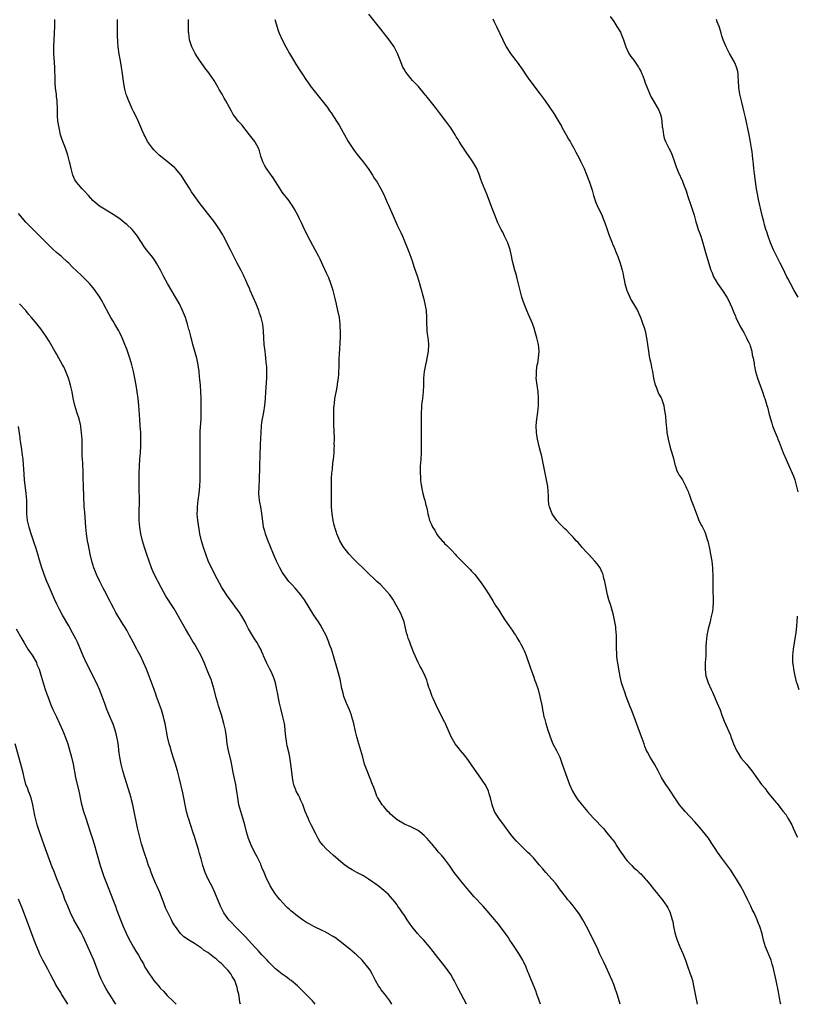
# Model space of a CAD drawing. Units: inches. Extents: x 2625000 to 2628000, y 1482000 to 1485000.
# Drawn here: x 2627379 to 2627609, y 1482000 to 1482291 of the extents above; entities that cross this region are included whole.
import ezdxf

# ---------------------------------------------------------------- set-up
doc = ezdxf.new("R2010")
doc.units = ezdxf.units.IN
doc.header["$MEASUREMENT"] = 0
doc.layers.add('LD26251482_10ft', color=60, linetype='Continuous')

msp = doc.modelspace()

# ---------------------------------------------------------------- linework, layer by layer
at = {"layer": 'LD26251482_10ft'}
for points, elevation in [([(2627604.44, 1482000), (2627604.37, 1482000.37), (2627604.05, 1482001.96), (2627603.73, 1482003.73), (2627603.04, 1482007), (2627602.13, 1482011), (2627601.87, 1482011.87), (2627601.55, 1482013), (2627599.9, 1482017), (2627599.3, 1482019), (2627598.87, 1482020.87), (2627598.21, 1482023), (2627597.84, 1482023.84), (2627597.43, 1482025), (2627596.52, 1482027), (2627595.99, 1482027.99), (2627595.56, 1482029), (2627594.59, 1482031), (2627593.56, 1482033), (2627592.51, 1482035), (2627591.34, 1482037), (2627590.41, 1482038.41), (2627589.6, 1482039.6), (2627587, 1482043.19), (2627585.72, 1482045), (2627585, 1482046.05), (2627583.84, 1482047.84), (2627583, 1482049.07), (2627581.29, 1482051.29), (2627581, 1482051.65), (2627579, 1482053.91), (2627576.11, 1482057), (2627575, 1482058.32), (2627574.46, 1482059), (2627573.86, 1482059.86), (2627573.07, 1482061.07), (2627571.78, 1482063), (2627571, 1482064.13), (2627570.63, 1482064.63), (2627570.39, 1482065), (2627569.16, 1482067), (2627568.41, 1482068.41), (2627568.11, 1482069), (2627567.02, 1482071.02), (2627566.26, 1482072.26), (2627565.76, 1482073), (2627565, 1482074.47), (2627564.74, 1482075), (2627564.24, 1482076.24), (2627563.98, 1482077), (2627563.41, 1482078.59), (2627562.64, 1482080.64), (2627561.06, 1482085), (2627560.31, 1482087), (2627559.91, 1482087.91), (2627558.72, 1482091), (2627558.27, 1482092.27), (2627557.98, 1482093), (2627557.35, 1482095), (2627556.9, 1482096.9), (2627556.57, 1482099), (2627556.37, 1482100.37), (2627556.07, 1482101.93), (2627555.94, 1482103), (2627555.89, 1482103.89), (2627555.79, 1482105), (2627555.81, 1482109), (2627555.67, 1482111), (2627555.59, 1482111.59), (2627555.35, 1482113), (2627554.91, 1482115), (2627554.11, 1482117.89), (2627553.58, 1482119.58), (2627553.2, 1482121), (2627552.76, 1482123), (2627552.48, 1482124.48), (2627552.37, 1482125), (2627552.13, 1482125.87), (2627551.86, 1482127), (2627551.64, 1482127.64), (2627550.99, 1482129), (2627550.15, 1482130.15), (2627549.46, 1482131), (2627547.52, 1482133), (2627547, 1482133.58), (2627545.65, 1482135), (2627545.38, 1482135.38), (2627544.48, 1482136.48), (2627543.9, 1482137), (2627543, 1482138.07), (2627542.06, 1482139), (2627541, 1482140.08), (2627540.56, 1482140.56), (2627540.09, 1482141), (2627539, 1482142.14), (2627538.23, 1482143), (2627537.68, 1482143.68), (2627536.83, 1482145), (2627536.02, 1482147), (2627535.85, 1482147.85), (2627535.74, 1482149), (2627535.73, 1482150.27), (2627535.51, 1482153), (2627535.17, 1482155), (2627534.43, 1482158.43), (2627533.65, 1482162.35), (2627533.5, 1482163), (2627533, 1482164.9), (2627532.49, 1482167), (2627532.28, 1482168.28), (2627532.13, 1482169), (2627532.08, 1482171), (2627532.3, 1482173), (2627532.4, 1482173.6), (2627532.58, 1482175), (2627532.78, 1482177), (2627532.81, 1482179), (2627532.66, 1482181), (2627532.37, 1482183), (2627532.12, 1482185), (2627532.15, 1482185.85), (2627532.15, 1482187), (2627532.31, 1482188.31), (2627532.42, 1482189), (2627532.53, 1482189.47), (2627532.77, 1482191), (2627532.97, 1482193), (2627532.81, 1482195), (2627532.32, 1482197), (2627531.73, 1482199), (2627531.57, 1482199.57), (2627531, 1482201.17), (2627529.85, 1482203.85), (2627529.28, 1482205), (2627528.49, 1482207), (2627528.14, 1482208.14), (2627527.86, 1482209), (2627527.33, 1482211), (2627526.48, 1482214.48), (2627526.33, 1482215), (2627526.06, 1482216.06), (2627525.77, 1482217), (2627525.2, 1482219.2), (2627525, 1482220.09), (2627524.79, 1482221.21), (2627524.38, 1482223), (2627523.69, 1482225), (2627522.76, 1482227), (2627522.19, 1482228.19), (2627521.75, 1482229), (2627520.78, 1482231), (2627520.26, 1482232.26), (2627519.93, 1482233), (2627519.15, 1482235), (2627517.47, 1482239.47), (2627516.05, 1482243), (2627515.76, 1482243.76), (2627515.34, 1482245), (2627514.53, 1482247), (2627513.95, 1482247.95), (2627513.38, 1482249), (2627513, 1482249.56), (2627511.56, 1482251.56), (2627511, 1482252.46), (2627510.76, 1482252.76), (2627510.62, 1482253), (2627509.95, 1482253.95), (2627509.35, 1482255), (2627509, 1482255.56), (2627508.42, 1482256.42), (2627508.11, 1482257), (2627506.8, 1482259), (2627505.35, 1482261), (2627503.48, 1482263.48), (2627502.6, 1482264.6), (2627502.31, 1482265), (2627500.73, 1482267), (2627499.99, 1482267.99), (2627499, 1482269.2), (2627497.25, 1482271.25), (2627497, 1482271.53), (2627495.55, 1482273), (2627495, 1482273.63), (2627493.89, 1482275), (2627493.52, 1482275.52), (2627493, 1482276.39), (2627492.67, 1482277), (2627491.83, 1482279), (2627491.07, 1482281), (2627490.04, 1482283), (2627489.63, 1482283.63), (2627488.64, 1482285), (2627486.16, 1482288.16), (2627482.6, 1482292.6)], 10660), ([(2627553.97, 1482291.97), (2627555, 1482290.5), (2627555.97, 1482289), (2627557, 1482287.29), (2627557.16, 1482287), (2627557.95, 1482285), (2627558.2, 1482284.2), (2627558.6, 1482283), (2627559, 1482282.07), (2627559.51, 1482281), (2627560.1, 1482280.1), (2627561, 1482278.99), (2627562.34, 1482277), (2627562.55, 1482276.55), (2627563, 1482275.77), (2627563.36, 1482275), (2627563.6, 1482274.4), (2627564.09, 1482273), (2627564.29, 1482272.29), (2627565, 1482270.68), (2627565.45, 1482269.45), (2627565.7, 1482269), (2627566.07, 1482268.07), (2627567, 1482266.64), (2627568.3, 1482264.3), (2627568.85, 1482263), (2627569, 1482262.33), (2627569.23, 1482261), (2627569.36, 1482259.36), (2627569.41, 1482259), (2627569.5, 1482258.5), (2627569.68, 1482257), (2627569.97, 1482255.97), (2627570.32, 1482255), (2627571.31, 1482253), (2627571.89, 1482251.89), (2627572.26, 1482251), (2627572.99, 1482249), (2627573.49, 1482247.49), (2627574.05, 1482246.05), (2627575.3, 1482243.3), (2627575.64, 1482242.36), (2627576.39, 1482240.39), (2627576.83, 1482239), (2627577.89, 1482235.89), (2627578.22, 1482235), (2627578.82, 1482233.18), (2627579.3, 1482231.3), (2627579.63, 1482230.37), (2627580.01, 1482229), (2627580.26, 1482228.26), (2627580.75, 1482227), (2627581.4, 1482225), (2627582.19, 1482222.19), (2627583.77, 1482217), (2627584.14, 1482216.14), (2627584.56, 1482215), (2627585, 1482214.19), (2627585.72, 1482213), (2627587.13, 1482211), (2627588.42, 1482209), (2627589, 1482207.91), (2627589.44, 1482207), (2627589.91, 1482205.91), (2627590.48, 1482204.48), (2627591, 1482203.33), (2627591.13, 1482203), (2627592.35, 1482200.35), (2627593, 1482199.38), (2627593.5, 1482198.5), (2627594.31, 1482197), (2627594.5, 1482196.5), (2627595, 1482195.56), (2627595.17, 1482195.17), (2627595.25, 1482195), (2627595.4, 1482194.6), (2627595.85, 1482193), (2627595.96, 1482191.96), (2627596.23, 1482191), (2627596.5, 1482189.5), (2627596.54, 1482189), (2627596.6, 1482188.6), (2627596.98, 1482187), (2627597.56, 1482185), (2627597.92, 1482183.92), (2627598.97, 1482180.97), (2627599.47, 1482179.47), (2627599.66, 1482179), (2627600.3, 1482177), (2627600.46, 1482176.46), (2627601, 1482174.28), (2627601.35, 1482173), (2627601.76, 1482171.76), (2627601.97, 1482171), (2627602.51, 1482169.49), (2627602.71, 1482169), (2627602.8, 1482168.8), (2627603, 1482168.28), (2627603.4, 1482167.4), (2627603.55, 1482167), (2627603.91, 1482166.09), (2627604.56, 1482164.56), (2627605.16, 1482163), (2627605.97, 1482161), (2627607, 1482158.75), (2627607.78, 1482157), (2627608.13, 1482156.13), (2627608.56, 1482155), (2627609, 1482153.41), (2627609.1, 1482153), (2627609.41, 1482151.41)], 10640), ([(2627511.43, 1482000), (2627509, 1482004.65), (2627507.83, 1482007), (2627507.54, 1482007.54), (2627506.81, 1482008.81), (2627505.23, 1482011), (2627503, 1482013.81), (2627501.62, 1482015.62), (2627500.54, 1482017), (2627498.82, 1482019), (2627497.92, 1482019.92), (2627496.96, 1482020.96), (2627495.31, 1482023), (2627493.95, 1482025), (2627493, 1482026.46), (2627492.59, 1482027), (2627491.97, 1482027.97), (2627491.22, 1482029), (2627491, 1482029.38), (2627490.32, 1482030.32), (2627489, 1482031.81), (2627488.41, 1482032.41), (2627487.76, 1482033), (2627487, 1482033.59), (2627485.31, 1482035), (2627482.54, 1482037), (2627481, 1482037.96), (2627479.07, 1482039), (2627477.7, 1482039.7), (2627476.46, 1482040.46), (2627475, 1482041.55), (2627472.07, 1482044.07), (2627469.99, 1482045.99), (2627469.02, 1482047.02), (2627468.15, 1482048.15), (2627467.63, 1482049), (2627467, 1482050.17), (2627465.59, 1482053), (2627465, 1482054.23), (2627464.61, 1482055), (2627463.78, 1482057), (2627463.05, 1482059.05), (2627462.44, 1482060.44), (2627462.19, 1482061), (2627461.77, 1482061.77), (2627461.15, 1482063), (2627461, 1482063.34), (2627460.54, 1482064.54), (2627460.4, 1482065), (2627460.26, 1482065.74), (2627459.99, 1482067), (2627459.88, 1482067.88), (2627459.55, 1482071), (2627459.24, 1482073), (2627459, 1482074.09), (2627458.43, 1482076.43), (2627458.31, 1482077), (2627458.22, 1482077.78), (2627458.03, 1482079), (2627457.93, 1482079.93), (2627457.87, 1482081), (2627457.73, 1482082.27), (2627457.63, 1482083), (2627457.19, 1482085), (2627456.65, 1482087), (2627456.16, 1482089), (2627455.77, 1482091), (2627455.67, 1482091.67), (2627455.42, 1482093), (2627455, 1482095), (2627454.53, 1482096.53), (2627454.33, 1482097), (2627453.68, 1482098.32), (2627453.36, 1482099), (2627453, 1482099.68), (2627452.38, 1482101), (2627451.86, 1482102.14), (2627451.49, 1482103), (2627451.35, 1482103.35), (2627451, 1482104.09), (2627450.74, 1482104.74), (2627450.07, 1482105.93), (2627449.5, 1482107), (2627449.31, 1482107.31), (2627449, 1482107.75), (2627448.52, 1482108.52), (2627448.19, 1482109), (2627447, 1482110.99), (2627446.34, 1482112.34), (2627446, 1482113), (2627445, 1482114.71), (2627444.13, 1482116.13), (2627443.43, 1482117), (2627441.95, 1482119), (2627441, 1482120.33), (2627439.16, 1482123.16), (2627438.42, 1482124.42), (2627437.71, 1482125.71), (2627436.05, 1482129), (2627435.11, 1482131.11), (2627434.43, 1482133), (2627433.74, 1482135), (2627433.12, 1482137), (2627432.64, 1482139), (2627432.39, 1482140.39), (2627432.27, 1482141.73), (2627432.07, 1482143), (2627431.95, 1482143.95), (2627431.88, 1482145), (2627431.9, 1482146.1), (2627431.89, 1482147), (2627432.12, 1482149), (2627432.42, 1482151), (2627432.62, 1482153), (2627432.7, 1482155), (2627432.72, 1482157), (2627432.73, 1482160.73), (2627432.71, 1482167), (2627432.76, 1482169.24), (2627433, 1482173), (2627433.04, 1482174.96), (2627432.98, 1482179), (2627432.91, 1482181), (2627432.78, 1482183), (2627432.67, 1482184.67), (2627432.56, 1482185.44), (2627432.43, 1482187), (2627432.27, 1482188.27), (2627432.14, 1482189), (2627431.69, 1482191), (2627430.55, 1482195), (2627430.24, 1482196.24), (2627430.02, 1482197), (2627429.84, 1482197.84), (2627429.52, 1482199), (2627429.42, 1482199.42), (2627428.97, 1482201), (2627428.35, 1482203), (2627427.54, 1482205), (2627426.57, 1482207), (2627425.99, 1482207.99), (2627425.47, 1482209), (2627423.1, 1482213), (2627422.01, 1482215), (2627420.98, 1482217), (2627419.86, 1482219), (2627419.53, 1482219.53), (2627418.7, 1482220.7), (2627416.89, 1482223), (2627416.09, 1482224.09), (2627415.44, 1482225), (2627415, 1482225.72), (2627414.16, 1482227), (2627413, 1482228.5), (2627412.57, 1482229), (2627411, 1482230.46), (2627410.37, 1482231), (2627409, 1482232.09), (2627407, 1482233.46), (2627404.4, 1482235), (2627403, 1482235.9), (2627401.63, 1482237), (2627401, 1482237.58), (2627399.66, 1482239), (2627398.4, 1482240.4), (2627397.81, 1482241), (2627396.13, 1482243), (2627395.7, 1482243.7), (2627395.1, 1482245), (2627394.56, 1482247), (2627394.26, 1482248.26), (2627394.13, 1482249), (2627393.6, 1482251), (2627392.9, 1482253), (2627392.1, 1482255), (2627391.8, 1482255.8), (2627391.45, 1482257), (2627390.99, 1482259), (2627390.67, 1482261), (2627390.56, 1482262.56), (2627390.51, 1482263), (2627390.5, 1482264.5), (2627390.42, 1482267), (2627390.28, 1482268.28), (2627390.22, 1482269), (2627390.08, 1482270.07), (2627389.89, 1482271.89), (2627389.84, 1482273), (2627389.83, 1482274.17), (2627389.75, 1482275.75), (2627389.72, 1482277), (2627389.42, 1482281), (2627389.42, 1482283), (2627389.67, 1482287), (2627389.75, 1482289), (2627389.7, 1482291)], 10700), ([(2627533.32, 1482000), (2627532.92, 1482001.08), (2627532.27, 1482003), (2627531.97, 1482003.97), (2627530.2, 1482008.2), (2627529.9, 1482009), (2627529.63, 1482009.63), (2627529.12, 1482011), (2627528.45, 1482012.45), (2627528.17, 1482013), (2627527, 1482015), (2627525, 1482017.96), (2627524.31, 1482019), (2627523.81, 1482019.81), (2627522.95, 1482021), (2627521.26, 1482023.26), (2627521, 1482023.55), (2627520.37, 1482024.37), (2627517.61, 1482027.61), (2627517, 1482028.28), (2627516.37, 1482029), (2627513.79, 1482031.79), (2627510.07, 1482036.07), (2627509.36, 1482037), (2627509, 1482037.44), (2627507.86, 1482039), (2627506.45, 1482041), (2627505, 1482042.98), (2627504.1, 1482044.1), (2627503.24, 1482045), (2627502.22, 1482046.22), (2627501.51, 1482047), (2627501.29, 1482047.29), (2627501, 1482047.62), (2627500.38, 1482048.38), (2627499.81, 1482049), (2627499, 1482049.86), (2627497.65, 1482051), (2627497.29, 1482051.29), (2627497, 1482051.47), (2627495, 1482052.44), (2627493.19, 1482053.19), (2627491, 1482054.49), (2627490.34, 1482055), (2627489.65, 1482055.65), (2627489, 1482056.23), (2627488.64, 1482056.64), (2627488.26, 1482057), (2627487, 1482058.46), (2627486.57, 1482059), (2627485.94, 1482059.94), (2627485.25, 1482061), (2627485.16, 1482061.16), (2627485, 1482061.52), (2627484.43, 1482063), (2627484.03, 1482064.04), (2627483.71, 1482065), (2627482.06, 1482069), (2627481.36, 1482071), (2627480.8, 1482073), (2627480.28, 1482075), (2627479.96, 1482075.96), (2627479.68, 1482077), (2627479.07, 1482079.07), (2627478.65, 1482080.65), (2627478.12, 1482083), (2627477.57, 1482085), (2627477.43, 1482085.43), (2627476.85, 1482087), (2627476.01, 1482089), (2627475.25, 1482091), (2627475, 1482091.91), (2627474.64, 1482093.36), (2627474.14, 1482096.14), (2627473.47, 1482098.53), (2627473.28, 1482099.28), (2627472.16, 1482103), (2627471.51, 1482105), (2627471, 1482106.38), (2627470.79, 1482107), (2627469.97, 1482109), (2627468.93, 1482111), (2627468.21, 1482112.21), (2627467.71, 1482113), (2627466.37, 1482115), (2627463.53, 1482119.53), (2627462.69, 1482120.69), (2627462.46, 1482121), (2627460.79, 1482123), (2627459.96, 1482123.96), (2627458.99, 1482125), (2627457.46, 1482127), (2627457, 1482127.71), (2627456.27, 1482129), (2627455.27, 1482131), (2627454.39, 1482133), (2627452.61, 1482137.39), (2627452.03, 1482139), (2627451.85, 1482139.85), (2627451.49, 1482141), (2627451.24, 1482142.76), (2627450.98, 1482145.02), (2627450.66, 1482147), (2627450.4, 1482148.4), (2627450.31, 1482149), (2627450.1, 1482151), (2627450.14, 1482153), (2627450.29, 1482155), (2627450.31, 1482156.31), (2627450.4, 1482157.6), (2627450.38, 1482159), (2627450.39, 1482160.39), (2627450.42, 1482161), (2627450.47, 1482163), (2627450.54, 1482164.54), (2627450.55, 1482165.45), (2627450.73, 1482169), (2627450.87, 1482171), (2627451, 1482171.94), (2627451.15, 1482173), (2627451.52, 1482175), (2627451.83, 1482177), (2627452.02, 1482179), (2627452.15, 1482181), (2627452.46, 1482185), (2627452.47, 1482187), (2627452.4, 1482188.4), (2627452.36, 1482189), (2627452.26, 1482189.74), (2627452.16, 1482191), (2627452.05, 1482192.05), (2627451.9, 1482193), (2627451.66, 1482195), (2627451.53, 1482197), (2627451.45, 1482199), (2627451.23, 1482201), (2627450.75, 1482203), (2627450.3, 1482204.3), (2627450.07, 1482205), (2627449.26, 1482207), (2627447.5, 1482211), (2627447.36, 1482211.36), (2627446.62, 1482213), (2627446.16, 1482214.16), (2627445.72, 1482215), (2627445.49, 1482215.49), (2627444.82, 1482216.82), (2627443.71, 1482219), (2627443.46, 1482219.46), (2627442.71, 1482221), (2627441.69, 1482223), (2627439.63, 1482227), (2627439.41, 1482227.41), (2627438.68, 1482228.68), (2627437.89, 1482229.89), (2627437.06, 1482231.06), (2627432.42, 1482237), (2627430.95, 1482239), (2627430.16, 1482240.16), (2627429.62, 1482241), (2627428.39, 1482243), (2627427.1, 1482245), (2627427, 1482245.13), (2627425.4, 1482247), (2627425.2, 1482247.2), (2627424.13, 1482248.13), (2627423, 1482249.08), (2627420.62, 1482251), (2627419, 1482252.54), (2627418.59, 1482253), (2627417.16, 1482255), (2627416.43, 1482256.43), (2627416.12, 1482257), (2627415.44, 1482258.56), (2627415.19, 1482259.19), (2627414.6, 1482260.6), (2627413.96, 1482261.96), (2627413, 1482263.86), (2627412.64, 1482264.64), (2627411.41, 1482267.41), (2627411, 1482268.44), (2627410.85, 1482268.85), (2627410.43, 1482270.43), (2627410.13, 1482272.13), (2627409.74, 1482275), (2627409.44, 1482277), (2627409.13, 1482278.87), (2627408.79, 1482280.79), (2627408.48, 1482283), (2627408.39, 1482284.39), (2627408.34, 1482285), (2627408.32, 1482285.68), (2627408.32, 1482288.32), (2627408.26, 1482291)], 10690), ([(2627556.95, 1482000), (2627556.73, 1482000.73), (2627555.99, 1482003), (2627555.31, 1482005), (2627555, 1482005.81), (2627554.54, 1482007), (2627553.7, 1482009), (2627552.8, 1482011), (2627552.23, 1482012.23), (2627551.83, 1482013), (2627550.85, 1482015), (2627550.29, 1482016.29), (2627549.05, 1482019), (2627547, 1482022.99), (2627546.29, 1482024.29), (2627545.89, 1482025), (2627545, 1482026.44), (2627544.63, 1482027), (2627543.94, 1482027.94), (2627543, 1482029.13), (2627542.14, 1482030.14), (2627541.35, 1482031), (2627541, 1482031.42), (2627539, 1482034.13), (2627538.4, 1482035), (2627537.77, 1482035.77), (2627536.84, 1482036.84), (2627534.9, 1482039), (2627534.01, 1482040.01), (2627533, 1482041.26), (2627531.24, 1482043.24), (2627530.26, 1482044.26), (2627529.52, 1482045), (2627529, 1482045.46), (2627527.2, 1482047.2), (2627526.22, 1482048.22), (2627525.55, 1482049), (2627525, 1482049.68), (2627523.97, 1482051), (2627522.73, 1482052.73), (2627521.03, 1482055), (2627520.24, 1482056.24), (2627519.8, 1482057), (2627519.04, 1482059), (2627518.57, 1482061), (2627518.22, 1482062.22), (2627517.95, 1482063), (2627517.65, 1482063.65), (2627516.96, 1482064.96), (2627515, 1482067.86), (2627514.52, 1482068.52), (2627513, 1482070.8), (2627512.08, 1482072.08), (2627511, 1482073.49), (2627509.7, 1482075), (2627509, 1482075.87), (2627508.14, 1482077), (2627506.96, 1482079), (2627506.38, 1482080.38), (2627505.33, 1482082.67), (2627505.14, 1482083.14), (2627505, 1482083.39), (2627504.48, 1482084.48), (2627503, 1482087.3), (2627501.6, 1482090.4), (2627501.35, 1482091), (2627501.26, 1482091.26), (2627501, 1482091.9), (2627500.72, 1482092.72), (2627500.59, 1482093), (2627500.37, 1482093.63), (2627499.99, 1482095), (2627499.75, 1482095.75), (2627499.24, 1482097), (2627498.25, 1482099), (2627497.8, 1482099.8), (2627497.19, 1482101), (2627496.28, 1482103), (2627495.9, 1482103.9), (2627495, 1482106.18), (2627494.7, 1482107), (2627494.22, 1482108.22), (2627494.01, 1482109), (2627493.77, 1482109.77), (2627493.01, 1482113), (2627492.29, 1482115), (2627491.89, 1482115.89), (2627489.73, 1482119.73), (2627488.82, 1482121), (2627487.07, 1482123), (2627486.04, 1482124.04), (2627485, 1482124.97), (2627481.89, 1482127.89), (2627481, 1482128.77), (2627479, 1482130.69), (2627477.86, 1482131.86), (2627476.83, 1482133), (2627475.22, 1482135), (2627475, 1482135.34), (2627474.03, 1482137), (2627473.14, 1482139), (2627473, 1482139.42), (2627472.65, 1482140.65), (2627472.53, 1482141), (2627472.38, 1482141.62), (2627472.09, 1482143), (2627471.77, 1482145), (2627471.58, 1482147), (2627471.52, 1482149), (2627471.52, 1482150.48), (2627471.6, 1482155.6), (2627471.69, 1482157), (2627471.85, 1482158.15), (2627472, 1482160), (2627472.15, 1482161), (2627472.3, 1482163), (2627472.39, 1482164.39), (2627472.4, 1482165), (2627472.38, 1482165.62), (2627472.44, 1482167), (2627472.35, 1482169.65), (2627472.27, 1482171), (2627472.23, 1482172.23), (2627472.22, 1482175), (2627472.27, 1482176.27), (2627472.31, 1482177), (2627472.41, 1482177.59), (2627472.59, 1482179), (2627473, 1482181.31), (2627473.32, 1482183), (2627473.36, 1482183.36), (2627473.63, 1482185), (2627473.75, 1482186.25), (2627473.81, 1482189), (2627473.82, 1482190.18), (2627473.87, 1482191), (2627473.95, 1482191.95), (2627474.03, 1482193.97), (2627474.1, 1482195), (2627474.19, 1482197.81), (2627474.18, 1482199), (2627474.12, 1482200.12), (2627474.1, 1482201), (2627473.88, 1482203), (2627473.47, 1482205), (2627473, 1482206.95), (2627472.53, 1482209), (2627472.02, 1482211), (2627471.8, 1482211.8), (2627471.39, 1482213), (2627470.73, 1482214.73), (2627470.12, 1482216.12), (2627469, 1482218.4), (2627468.19, 1482220.19), (2627467.8, 1482221), (2627466.76, 1482223), (2627464.57, 1482227), (2627464.06, 1482228.06), (2627463.58, 1482229), (2627462.77, 1482230.77), (2627462.66, 1482231), (2627462.13, 1482232.13), (2627461.68, 1482233), (2627460.6, 1482235), (2627460.02, 1482236.02), (2627459.34, 1482237), (2627459, 1482237.46), (2627457, 1482240.06), (2627456.34, 1482241), (2627454.27, 1482244.27), (2627453, 1482246.06), (2627452.37, 1482247), (2627451.84, 1482247.84), (2627451.27, 1482249), (2627450.69, 1482250.69), (2627450.23, 1482252.23), (2627449.95, 1482253), (2627449, 1482254.76), (2627448.86, 1482255), (2627447.34, 1482257), (2627445, 1482259.87), (2627444, 1482261), (2627443, 1482262.41), (2627442.53, 1482263), (2627441.95, 1482263.95), (2627441.38, 1482265), (2627440.34, 1482267), (2627439.82, 1482267.82), (2627439.24, 1482269), (2627438.39, 1482270.39), (2627438.07, 1482271), (2627437.63, 1482271.63), (2627436.86, 1482273), (2627435.49, 1482275), (2627435, 1482275.65), (2627434.4, 1482276.4), (2627432.53, 1482279), (2627431.96, 1482279.96), (2627431.29, 1482281), (2627430.26, 1482283), (2627429.6, 1482285), (2627429.34, 1482287), (2627429.32, 1482287.32), (2627429.28, 1482289), (2627429.29, 1482291)], 10680), ([(2627454.8, 1482291), (2627455.8, 1482287.8), (2627456.13, 1482287), (2627457.01, 1482285), (2627458.01, 1482283), (2627459.15, 1482281), (2627460.36, 1482279), (2627461, 1482277.89), (2627462.14, 1482276.14), (2627462.84, 1482275), (2627464.19, 1482273), (2627464.55, 1482272.55), (2627465.39, 1482271.39), (2627465.64, 1482271), (2627467.23, 1482269), (2627468.03, 1482268.03), (2627468.82, 1482267), (2627470.33, 1482265), (2627471, 1482264.01), (2627471.43, 1482263.43), (2627473.05, 1482261), (2627473.79, 1482259.79), (2627475, 1482257.67), (2627475.36, 1482257), (2627476.51, 1482255), (2627478.29, 1482252.29), (2627479.16, 1482251.16), (2627480.92, 1482249), (2627481.77, 1482247.77), (2627482.42, 1482247), (2627483, 1482246.12), (2627483.7, 1482245), (2627484.16, 1482244.16), (2627485.03, 1482242.97), (2627486.13, 1482241), (2627487, 1482239.3), (2627488.03, 1482237), (2627488.34, 1482236.34), (2627489.82, 1482233), (2627491, 1482230.28), (2627492.06, 1482228.06), (2627492.54, 1482227), (2627493, 1482225.85), (2627493.37, 1482225), (2627493.84, 1482223.84), (2627494.41, 1482222.41), (2627495, 1482220.8), (2627495.47, 1482219.47), (2627495.93, 1482218.07), (2627497, 1482214.99), (2627497.62, 1482213), (2627497.92, 1482211.92), (2627498.76, 1482208.76), (2627499.2, 1482207), (2627499.58, 1482205), (2627499.68, 1482203), (2627499.69, 1482202.31), (2627499.67, 1482201), (2627499.73, 1482199.73), (2627499.78, 1482199), (2627499.89, 1482198.11), (2627500.06, 1482197), (2627500.15, 1482196.15), (2627500.22, 1482195), (2627500.11, 1482193), (2627499.91, 1482191.91), (2627499.79, 1482191), (2627499.69, 1482190.31), (2627499.39, 1482189), (2627498.99, 1482187), (2627498.79, 1482185), (2627498.75, 1482183), (2627498.69, 1482181), (2627498.45, 1482179), (2627498.25, 1482177.75), (2627498.19, 1482177), (2627498.15, 1482176.15), (2627498.06, 1482175), (2627498.07, 1482172.07), (2627498.12, 1482171), (2627498.12, 1482169.88), (2627498.06, 1482168.06), (2627498.04, 1482167), (2627498.05, 1482163), (2627497.95, 1482161), (2627497.8, 1482159), (2627497.76, 1482158.24), (2627497.74, 1482157), (2627497.84, 1482155.84), (2627497.87, 1482155), (2627498, 1482154), (2627498.16, 1482153), (2627498.3, 1482152.3), (2627498.59, 1482151), (2627499, 1482149.47), (2627499.14, 1482149), (2627499.49, 1482147.49), (2627499.64, 1482147), (2627499.82, 1482146.18), (2627500.04, 1482145), (2627500.25, 1482144.25), (2627500.57, 1482143), (2627501, 1482142.03), (2627501.34, 1482141.34), (2627501.47, 1482141), (2627502.08, 1482140.08), (2627502.64, 1482139), (2627503, 1482138.49), (2627504.26, 1482137), (2627504.64, 1482136.64), (2627505, 1482136.2), (2627505.64, 1482135.64), (2627506.21, 1482135), (2627507, 1482134.19), (2627508.12, 1482133), (2627508.56, 1482132.56), (2627510.06, 1482131), (2627511, 1482130.03), (2627512.08, 1482129), (2627512.54, 1482128.54), (2627513, 1482127.99), (2627513.49, 1482127.49), (2627513.92, 1482127), (2627515.48, 1482125), (2627516.9, 1482123), (2627518.14, 1482121), (2627518.49, 1482120.49), (2627519.25, 1482119.25), (2627520.1, 1482117.9), (2627520.81, 1482116.81), (2627521, 1482116.47), (2627521.92, 1482115), (2627523, 1482113.34), (2627523.95, 1482111.95), (2627524.68, 1482111), (2627525, 1482110.55), (2627525.59, 1482109.59), (2627526.03, 1482109), (2627526.37, 1482108.37), (2627527, 1482107.43), (2627527.16, 1482107.16), (2627527.27, 1482107), (2627527.57, 1482106.43), (2627528.32, 1482105), (2627528.54, 1482104.54), (2627529.11, 1482103.11), (2627530.52, 1482099), (2627531.26, 1482097), (2627531.7, 1482095.7), (2627531.96, 1482095), (2627532.63, 1482093), (2627533.21, 1482091), (2627533.87, 1482087.87), (2627533.98, 1482087), (2627534.18, 1482086.18), (2627534.39, 1482085), (2627534.53, 1482084.53), (2627534.93, 1482083), (2627535.52, 1482081), (2627535.91, 1482079.91), (2627536.18, 1482079), (2627537.04, 1482077), (2627538.06, 1482075), (2627539.03, 1482073), (2627539.79, 1482071), (2627541.15, 1482067.15), (2627541.97, 1482065), (2627542.86, 1482063), (2627544.01, 1482061), (2627544.42, 1482060.42), (2627545, 1482059.72), (2627545.31, 1482059.31), (2627547.28, 1482057), (2627548.06, 1482056.06), (2627549, 1482054.98), (2627549.98, 1482053.98), (2627551, 1482052.9), (2627551.94, 1482051.94), (2627553, 1482050.71), (2627554.38, 1482049), (2627554.66, 1482048.66), (2627555.49, 1482047.49), (2627555.78, 1482047), (2627557.08, 1482045), (2627557.9, 1482043.9), (2627558.5, 1482043), (2627559, 1482042.41), (2627560.34, 1482041), (2627561, 1482040.36), (2627561.76, 1482039.76), (2627562.52, 1482039), (2627563, 1482038.54), (2627564.45, 1482037), (2627564.71, 1482036.71), (2627566.09, 1482035), (2627567, 1482033.82), (2627567.68, 1482033), (2627568.25, 1482032.25), (2627569.3, 1482031), (2627570, 1482030), (2627570.73, 1482029), (2627571, 1482028.51), (2627571.5, 1482027.5), (2627571.71, 1482027), (2627571.97, 1482026.03), (2627572.31, 1482025), (2627572.45, 1482024.45), (2627572.71, 1482023), (2627573.11, 1482021.11), (2627573.57, 1482019.57), (2627573.76, 1482019), (2627574.56, 1482017), (2627575.44, 1482015), (2627576.19, 1482013), (2627576.88, 1482011), (2627577.63, 1482009), (2627577.99, 1482007.99), (2627578.29, 1482007), (2627578.74, 1482005), (2627579.12, 1482003), (2627579.72, 1482000)], 10670), ([(2627519.22, 1482291.22), (2627519.61, 1482290.39), (2627520.31, 1482289), (2627522.22, 1482285), (2627523.15, 1482283.15), (2627523.23, 1482283), (2627524.47, 1482281), (2627525, 1482280.3), (2627525.58, 1482279.59), (2627525.99, 1482279), (2627526.46, 1482278.46), (2627528.1, 1482276.1), (2627528.78, 1482275), (2627529, 1482274.68), (2627530.2, 1482273), (2627533.26, 1482269), (2627534.7, 1482267), (2627537.31, 1482263.31), (2627538.81, 1482260.81), (2627539.52, 1482259.52), (2627539.79, 1482259), (2627540.95, 1482256.95), (2627541.67, 1482255.67), (2627542.1, 1482255), (2627542.39, 1482254.39), (2627543.22, 1482253), (2627543.8, 1482251.8), (2627544.28, 1482251), (2627545, 1482249.63), (2627545.32, 1482249), (2627546.24, 1482247), (2627547, 1482245.25), (2627547.83, 1482243), (2627548.6, 1482240.6), (2627549.06, 1482239), (2627549.71, 1482237), (2627550.07, 1482236.07), (2627551.61, 1482233), (2627551.98, 1482231.98), (2627552.41, 1482231), (2627553.12, 1482229), (2627553.54, 1482227.54), (2627553.79, 1482227), (2627554.54, 1482225), (2627554.69, 1482224.69), (2627555, 1482223.97), (2627555.62, 1482222.37), (2627556.21, 1482221), (2627556.42, 1482220.42), (2627556.89, 1482219), (2627557.47, 1482217), (2627557.79, 1482215.79), (2627557.94, 1482215), (2627558.14, 1482214.14), (2627558.34, 1482213), (2627558.89, 1482211), (2627559, 1482210.72), (2627559.75, 1482209), (2627560.15, 1482208.15), (2627560.9, 1482207), (2627562.03, 1482205), (2627563, 1482202.77), (2627563.66, 1482201), (2627564, 1482200), (2627564.3, 1482199), (2627564.69, 1482197), (2627564.95, 1482195), (2627565.25, 1482193), (2627565.51, 1482191.51), (2627565.63, 1482191), (2627565.85, 1482189.85), (2627566.04, 1482189), (2627566.18, 1482188.18), (2627566.43, 1482187), (2627566.82, 1482185), (2627567.31, 1482183), (2627567.52, 1482182.48), (2627568.07, 1482181), (2627568.35, 1482180.35), (2627569, 1482179.21), (2627569.09, 1482179), (2627569.8, 1482177), (2627569.96, 1482175.96), (2627570.17, 1482175), (2627570.3, 1482173.7), (2627570.52, 1482171), (2627570.57, 1482170.57), (2627570.72, 1482169), (2627571.06, 1482167), (2627571.58, 1482165), (2627571.9, 1482163.9), (2627572.18, 1482163), (2627572.66, 1482161.34), (2627573.18, 1482159.18), (2627573.26, 1482159), (2627573.69, 1482157.69), (2627574.09, 1482157), (2627574.4, 1482156.4), (2627575, 1482155.59), (2627575.33, 1482155), (2627576.37, 1482153), (2627576.57, 1482152.57), (2627577, 1482151.52), (2627577.12, 1482151.12), (2627577.28, 1482150.72), (2627577.87, 1482149), (2627578.67, 1482147), (2627579.84, 1482143.84), (2627580.19, 1482143), (2627581, 1482141.47), (2627581.17, 1482141.17), (2627581.25, 1482141), (2627581.88, 1482139.88), (2627582.18, 1482139), (2627582.67, 1482137.33), (2627582.83, 1482136.83), (2627583.3, 1482134.7), (2627583.65, 1482133), (2627583.99, 1482131), (2627584.21, 1482129), (2627584.25, 1482128.25), (2627584.31, 1482127), (2627584.31, 1482123), (2627584.4, 1482119), (2627584.31, 1482117), (2627584.18, 1482116.18), (2627583.97, 1482115), (2627583.77, 1482114.23), (2627583.48, 1482113), (2627582.98, 1482111), (2627582.58, 1482109), (2627582.35, 1482107), (2627582.29, 1482105.71), (2627582.2, 1482103), (2627582.07, 1482101), (2627582.01, 1482099), (2627582.29, 1482097), (2627582.46, 1482096.46), (2627582.98, 1482095), (2627583.85, 1482093), (2627584.21, 1482092.22), (2627585.61, 1482089), (2627586.44, 1482087), (2627587, 1482085.5), (2627587.21, 1482085), (2627587.7, 1482083.7), (2627589.5, 1482079.5), (2627589.67, 1482079), (2627590.06, 1482078.06), (2627590.43, 1482077), (2627591.3, 1482075), (2627591.82, 1482074.18), (2627592.54, 1482073), (2627592.73, 1482072.73), (2627594.23, 1482071), (2627595.83, 1482069), (2627596.33, 1482068.33), (2627597, 1482067.33), (2627598.7, 1482065), (2627599, 1482064.63), (2627599.75, 1482063.75), (2627600.28, 1482063), (2627601, 1482062.1), (2627602.4, 1482060.4), (2627603, 1482059.61), (2627603.3, 1482059.3), (2627605, 1482057.06), (2627605.96, 1482055.96), (2627606.52, 1482055), (2627606.72, 1482054.72), (2627607.63, 1482053), (2627608.1, 1482052.1), (2627608.52, 1482051), (2627609, 1482050.09), (2627609.4, 1482049.4)], 10650), ([(2627609.55, 1482209), (2627608.4, 1482211), (2627607.26, 1482213), (2627606.49, 1482214.49), (2627606.22, 1482215), (2627605, 1482217.58), (2627604.27, 1482219), (2627603.82, 1482219.82), (2627603.21, 1482221), (2627602.22, 1482223), (2627601.35, 1482225), (2627600.63, 1482227), (2627600.26, 1482228.26), (2627600.01, 1482229), (2627599.61, 1482230.39), (2627599.45, 1482231), (2627599.37, 1482231.37), (2627598.9, 1482233.1), (2627597.82, 1482237.82), (2627597.48, 1482239.48), (2627597.22, 1482241), (2627597, 1482242.46), (2627596.61, 1482245.39), (2627596.42, 1482247), (2627596.31, 1482248.31), (2627596.14, 1482249.86), (2627596.04, 1482251), (2627595.93, 1482251.93), (2627595.77, 1482253), (2627595.36, 1482255.36), (2627595.03, 1482257), (2627593.93, 1482262.07), (2627593.63, 1482263.63), (2627592.78, 1482267), (2627592.32, 1482269), (2627592.02, 1482271), (2627591.92, 1482273), (2627591.83, 1482274.17), (2627591.8, 1482275), (2627591.68, 1482275.68), (2627591.34, 1482277), (2627591, 1482277.78), (2627590.59, 1482278.59), (2627589.26, 1482281), (2627588.24, 1482283), (2627587.39, 1482285), (2627587, 1482286.2), (2627586.76, 1482287), (2627586.38, 1482288.38), (2627586.17, 1482289), (2627585.64, 1482290.36), (2627585.41, 1482291)], 10630), ([(2627489.4, 1482000), (2627488.76, 1482001), (2627487.33, 1482003), (2627486.29, 1482004.29), (2627485.81, 1482005), (2627485.47, 1482005.47), (2627484.57, 1482007), (2627484.05, 1482008.05), (2627483.6, 1482009), (2627483, 1482010.05), (2627482.35, 1482011), (2627481, 1482012.6), (2627480.61, 1482013), (2627479, 1482014.54), (2627477.7, 1482015.7), (2627477, 1482016.26), (2627476.61, 1482016.61), (2627475, 1482017.91), (2627473.26, 1482019.26), (2627473, 1482019.41), (2627472.08, 1482020.08), (2627471, 1482020.64), (2627470.78, 1482020.78), (2627470.33, 1482021), (2627469.48, 1482021.48), (2627469, 1482021.68), (2627466.33, 1482023), (2627465, 1482023.74), (2627464.2, 1482024.2), (2627462.99, 1482024.99), (2627461, 1482026.44), (2627460.28, 1482027), (2627459.58, 1482027.58), (2627459, 1482028.13), (2627458.53, 1482028.53), (2627458.07, 1482029), (2627456.27, 1482031), (2627455.69, 1482031.69), (2627454.82, 1482032.82), (2627453.45, 1482035), (2627453.29, 1482035.29), (2627452.46, 1482037), (2627451.64, 1482039), (2627451, 1482040.48), (2627450.8, 1482041), (2627450.63, 1482041.37), (2627449.84, 1482043), (2627449.54, 1482043.54), (2627448.76, 1482045), (2627447.76, 1482047), (2627447.03, 1482049), (2627446.47, 1482051), (2627445.94, 1482053), (2627445.74, 1482053.74), (2627445.37, 1482055), (2627444.71, 1482057), (2627444.14, 1482059), (2627443.82, 1482061), (2627443.6, 1482063), (2627443.5, 1482063.5), (2627443.27, 1482065), (2627442.48, 1482068.48), (2627441.87, 1482071.87), (2627441.08, 1482074.92), (2627440.68, 1482077), (2627440.49, 1482079), (2627440.31, 1482080.31), (2627440.25, 1482081), (2627439.77, 1482083), (2627439, 1482085.51), (2627438.53, 1482087), (2627438.19, 1482088.19), (2627437.92, 1482089), (2627437.47, 1482090.53), (2627436.83, 1482093), (2627436.27, 1482095), (2627435.95, 1482095.95), (2627435, 1482098.28), (2627433.94, 1482101), (2627433, 1482103), (2627431, 1482106.5), (2627430.7, 1482107), (2627429.34, 1482109.34), (2627428.34, 1482111), (2627427.17, 1482113), (2627425, 1482116.87), (2627422.58, 1482120.58), (2627421.16, 1482123.16), (2627419.17, 1482127.17), (2627418.55, 1482128.55), (2627418.37, 1482129), (2627417.63, 1482131), (2627416.95, 1482132.95), (2627416.27, 1482135), (2627415.99, 1482135.99), (2627415.7, 1482137), (2627415.2, 1482139), (2627414.84, 1482141), (2627414.68, 1482143), (2627414.68, 1482145), (2627414.75, 1482149), (2627414.72, 1482152.72), (2627414.73, 1482157), (2627414.76, 1482159), (2627414.87, 1482161.13), (2627415.06, 1482163.06), (2627415.2, 1482165), (2627415.22, 1482167), (2627415.15, 1482169), (2627415.02, 1482171), (2627414.87, 1482172.87), (2627414.6, 1482177), (2627414.41, 1482179), (2627414.13, 1482181), (2627413.79, 1482183), (2627413.42, 1482185), (2627413.02, 1482187.02), (2627412.52, 1482189), (2627412.3, 1482189.7), (2627411.91, 1482191), (2627411.23, 1482193), (2627411, 1482193.63), (2627410.48, 1482195), (2627410.03, 1482196.03), (2627409.66, 1482197), (2627409, 1482198.41), (2627408.7, 1482199), (2627408.06, 1482200.06), (2627407.53, 1482201), (2627407, 1482201.86), (2627406.33, 1482203), (2627405.85, 1482203.85), (2627404.18, 1482207), (2627403.77, 1482207.77), (2627403.04, 1482209), (2627401.36, 1482211.36), (2627401, 1482211.82), (2627400.46, 1482212.46), (2627399.97, 1482213), (2627399, 1482214.04), (2627398.04, 1482215), (2627397.49, 1482215.49), (2627395, 1482217.88), (2627393.86, 1482219), (2627393.41, 1482219.41), (2627391.68, 1482221), (2627390.23, 1482222.23), (2627389.17, 1482223.17), (2627388.14, 1482224.14), (2627387.26, 1482225), (2627384.16, 1482228.16), (2627381.18, 1482231.18), (2627379.56, 1482233), (2627379, 1482233.68)], 10710), ([(2627466.76, 1482000), (2627466.44, 1482000.44), (2627465.93, 1482001), (2627464, 1482003), (2627462.49, 1482004.49), (2627461.47, 1482005.47), (2627459.62, 1482007), (2627459.27, 1482007.27), (2627459, 1482007.45), (2627458.11, 1482008.11), (2627457, 1482008.91), (2627455, 1482010.52), (2627454.54, 1482011), (2627453, 1482012.49), (2627452.56, 1482013), (2627451, 1482014.66), (2627449.89, 1482015.89), (2627449, 1482016.82), (2627446.03, 1482020.03), (2627443.1, 1482023), (2627442.09, 1482024.09), (2627441.22, 1482025), (2627439.72, 1482027), (2627438.69, 1482029), (2627437.1, 1482033), (2627436.13, 1482035), (2627435.73, 1482035.73), (2627435.06, 1482037), (2627434.17, 1482039), (2627433.87, 1482039.87), (2627433.55, 1482041), (2627433.04, 1482042.96), (2627432.55, 1482044.55), (2627432.2, 1482045.8), (2627431.61, 1482047.61), (2627431, 1482049.61), (2627430.65, 1482050.65), (2627429.27, 1482055), (2627429.22, 1482055.22), (2627428.72, 1482057), (2627428.27, 1482059), (2627427.86, 1482061), (2627427.55, 1482062.45), (2627426.5, 1482067), (2627425.98, 1482069), (2627425.29, 1482071.29), (2627424.63, 1482073.37), (2627424.15, 1482075), (2627423.92, 1482075.92), (2627423.58, 1482077), (2627423.11, 1482079), (2627422.39, 1482083), (2627422.1, 1482084.1), (2627421.91, 1482085), (2627421.65, 1482085.65), (2627421.27, 1482087), (2627419.83, 1482091), (2627419.63, 1482091.63), (2627419.09, 1482093), (2627417.62, 1482097), (2627416.83, 1482099), (2627415.95, 1482101), (2627415.04, 1482102.96), (2627414.33, 1482104.33), (2627414.01, 1482105), (2627412.9, 1482107), (2627411.84, 1482109), (2627411, 1482110.61), (2627409.5, 1482113), (2627407.82, 1482115.82), (2627407.19, 1482117), (2627406.42, 1482118.42), (2627406.12, 1482119), (2627405.72, 1482119.72), (2627405, 1482121.17), (2627404.04, 1482123), (2627403.02, 1482125), (2627402.1, 1482127), (2627401.8, 1482127.8), (2627401.3, 1482129), (2627400.68, 1482131), (2627400.2, 1482133), (2627399.67, 1482135.67), (2627399.43, 1482137), (2627399.12, 1482139), (2627398.91, 1482141), (2627398.57, 1482145.43), (2627398.47, 1482147), (2627398.31, 1482150.31), (2627398.32, 1482151), (2627398.24, 1482152.24), (2627398.22, 1482153.78), (2627398.15, 1482155), (2627398.1, 1482157), (2627398.09, 1482158.09), (2627398.03, 1482159), (2627398.03, 1482160.03), (2627397.94, 1482161), (2627397.87, 1482162.13), (2627397.87, 1482163.88), (2627397.81, 1482167), (2627397.77, 1482167.77), (2627397.68, 1482169), (2627397.47, 1482170.53), (2627397.43, 1482171), (2627397.35, 1482171.36), (2627396.94, 1482173), (2627396.28, 1482175), (2627395.65, 1482177), (2627395.17, 1482179.17), (2627394.84, 1482181), (2627394.38, 1482183), (2627394.07, 1482184.07), (2627393.77, 1482185), (2627393, 1482187), (2627392.38, 1482188.38), (2627392.05, 1482189), (2627390.9, 1482191), (2627390.22, 1482192.22), (2627389.72, 1482193), (2627388.03, 1482196.03), (2627387, 1482197.69), (2627385.63, 1482199.63), (2627384.74, 1482200.74), (2627384.49, 1482201), (2627382.85, 1482203), (2627381.99, 1482203.99), (2627381.2, 1482205), (2627379.27, 1482207)], 10720), ([(2627444.62, 1482000), (2627444.49, 1482000.5), (2627444.38, 1482001.62), (2627444.13, 1482003), (2627443.88, 1482003.88), (2627443.69, 1482005), (2627442.96, 1482007), (2627442.22, 1482008.22), (2627441.77, 1482009), (2627441, 1482009.95), (2627440.05, 1482011), (2627439, 1482012.04), (2627438.47, 1482012.47), (2627437.89, 1482013), (2627437.41, 1482013.4), (2627437, 1482013.77), (2627435, 1482015.29), (2627433.95, 1482015.95), (2627433, 1482016.67), (2627432.79, 1482016.79), (2627431, 1482017.95), (2627429.12, 1482019.12), (2627429, 1482019.21), (2627427.93, 1482019.93), (2627426.92, 1482020.92), (2627425.39, 1482023), (2627425.23, 1482023.23), (2627424.49, 1482024.49), (2627424.21, 1482025), (2627423.12, 1482027.12), (2627422.52, 1482028.52), (2627421.98, 1482029.98), (2627421.63, 1482031), (2627420.82, 1482033), (2627419.91, 1482035), (2627419.65, 1482035.65), (2627419.01, 1482037), (2627418.22, 1482039), (2627417.91, 1482039.91), (2627417.49, 1482041), (2627416.83, 1482043), (2627416.39, 1482044.39), (2627415.41, 1482047.41), (2627414.96, 1482048.96), (2627414.45, 1482051), (2627414.18, 1482052.18), (2627413, 1482057.94), (2627412.77, 1482059), (2627412.43, 1482060.43), (2627412.28, 1482061), (2627411.56, 1482063.56), (2627410.45, 1482067), (2627409.87, 1482069), (2627409.38, 1482071), (2627408.99, 1482073), (2627408.71, 1482075), (2627408.53, 1482076.53), (2627408.46, 1482077), (2627408.34, 1482077.66), (2627408.13, 1482079), (2627407.91, 1482079.91), (2627407.61, 1482081), (2627407, 1482082.81), (2627405.75, 1482085.75), (2627405.17, 1482087.17), (2627404.62, 1482088.63), (2627403.76, 1482091), (2627402.92, 1482093.08), (2627402.05, 1482095), (2627401.69, 1482095.69), (2627401.09, 1482097), (2627399, 1482101.06), (2627398.08, 1482103), (2627396.42, 1482107), (2627395.99, 1482107.99), (2627395, 1482109.83), (2627393.85, 1482111.85), (2627392.02, 1482115), (2627391, 1482116.83), (2627390.3, 1482118.3), (2627389.69, 1482119.69), (2627387.91, 1482123.91), (2627387.42, 1482125), (2627386.64, 1482127), (2627386.23, 1482128.23), (2627385.94, 1482129), (2627385.24, 1482131.24), (2627384.73, 1482133), (2627384.11, 1482135), (2627383.83, 1482135.83), (2627383.4, 1482137), (2627382.71, 1482139), (2627382.33, 1482140.33), (2627382.12, 1482141), (2627381.68, 1482143), (2627381.47, 1482145), (2627381.48, 1482147.48), (2627381.46, 1482149), (2627381.3, 1482151), (2627380.82, 1482155), (2627380.67, 1482156.67), (2627380.35, 1482161), (2627380.12, 1482163), (2627379.99, 1482163.99), (2627379.59, 1482166.41), (2627379.51, 1482167), (2627379.48, 1482167.48), (2627379, 1482170.8)], 10730), ([(2627609.3, 1482114.7), (2627609.2, 1482113), (2627609, 1482110.66), (2627608.81, 1482109.19), (2627608.69, 1482108.69), (2627608.08, 1482105), (2627608.01, 1482104.01), (2627607.88, 1482103), (2627607.84, 1482102.16), (2627607.88, 1482101), (2627608.03, 1482100.03), (2627608.13, 1482099), (2627608.43, 1482097.57), (2627608.56, 1482097), (2627608.66, 1482096.66), (2627609, 1482095.3), (2627609.13, 1482094.87), (2627609.79, 1482093)], 10640), ([(2627378.36, 1482111), (2627380, 1482108), (2627380.58, 1482107), (2627381, 1482106.33), (2627381.77, 1482105), (2627382.25, 1482104.25), (2627383, 1482103.18), (2627384.29, 1482101), (2627384.47, 1482100.47), (2627385.1, 1482099), (2627385.66, 1482097), (2627385.98, 1482095.98), (2627386.25, 1482095), (2627386.93, 1482093.07), (2627387.51, 1482091.51), (2627387.66, 1482091), (2627388.54, 1482088.54), (2627389.16, 1482087.16), (2627390.2, 1482085), (2627391.11, 1482083), (2627391.98, 1482081), (2627392.3, 1482080.3), (2627393, 1482078.53), (2627393.56, 1482077), (2627393.92, 1482075.92), (2627394.69, 1482073), (2627395.14, 1482071), (2627395.87, 1482067), (2627396.83, 1482063), (2627397, 1482062.13), (2627397.26, 1482061), (2627397.56, 1482059.56), (2627398.24, 1482057), (2627398.87, 1482055), (2627400.22, 1482051), (2627400.88, 1482048.88), (2627401.34, 1482047.34), (2627403.15, 1482041), (2627403.82, 1482039), (2627404.27, 1482037.73), (2627405, 1482035.8), (2627406.94, 1482031), (2627407.69, 1482029), (2627408.02, 1482028.02), (2627409.18, 1482025), (2627409.97, 1482023), (2627410.84, 1482021), (2627411.55, 1482019.55), (2627413, 1482016.93), (2627413.71, 1482015.71), (2627414.47, 1482014.48), (2627415.29, 1482013), (2627415.94, 1482011.94), (2627416.4, 1482011), (2627417.6, 1482009), (2627418.19, 1482008.19), (2627419, 1482006.99), (2627420.86, 1482004.86), (2627421, 1482004.68), (2627421.86, 1482003.86), (2627423, 1482002.61), (2627424.85, 1482000.85), (2627425, 1482000.67), (2627425.67, 1482000)], 10740), ([(2627407.77, 1482000), (2627405.9, 1482003), (2627405.54, 1482003.54), (2627404.78, 1482004.78), (2627404.32, 1482005.68), (2627403.6, 1482007), (2627403.41, 1482007.41), (2627402.82, 1482008.82), (2627402.04, 1482011), (2627401.25, 1482013), (2627398.58, 1482019), (2627398.08, 1482020.08), (2627397.41, 1482021.41), (2627395.39, 1482025), (2627394.41, 1482027), (2627393.55, 1482029), (2627392.74, 1482031), (2627392.27, 1482032.27), (2627391.97, 1482033), (2627390.58, 1482036.58), (2627389.42, 1482039.42), (2627389, 1482040.52), (2627387.79, 1482043.79), (2627386.59, 1482047), (2627385.21, 1482051), (2627384.57, 1482053), (2627384.03, 1482055), (2627383.83, 1482055.83), (2627383.24, 1482059), (2627382.72, 1482061), (2627382.26, 1482062.26), (2627381.96, 1482063), (2627381.72, 1482063.72), (2627381.22, 1482065), (2627380.71, 1482067), (2627380.4, 1482068.4), (2627379.74, 1482071), (2627378.01, 1482077)], 10750), ([(2627393.56, 1482000), (2627393.04, 1482001), (2627391.76, 1482003), (2627391.49, 1482003.49), (2627390.5, 1482005), (2627389.99, 1482005.99), (2627389.43, 1482007), (2627389.3, 1482007.29), (2627388.61, 1482008.61), (2627387.64, 1482010.36), (2627386.22, 1482013), (2627385.26, 1482015), (2627385, 1482015.57), (2627384.41, 1482017), (2627383.63, 1482019), (2627382.37, 1482022.37), (2627380.18, 1482028.18), (2627379.04, 1482031.04)], 10760)]:
    msp.add_lwpolyline(points, dxfattribs=dict(at, elevation=elevation))

doc.saveas('drawing.dxf')
